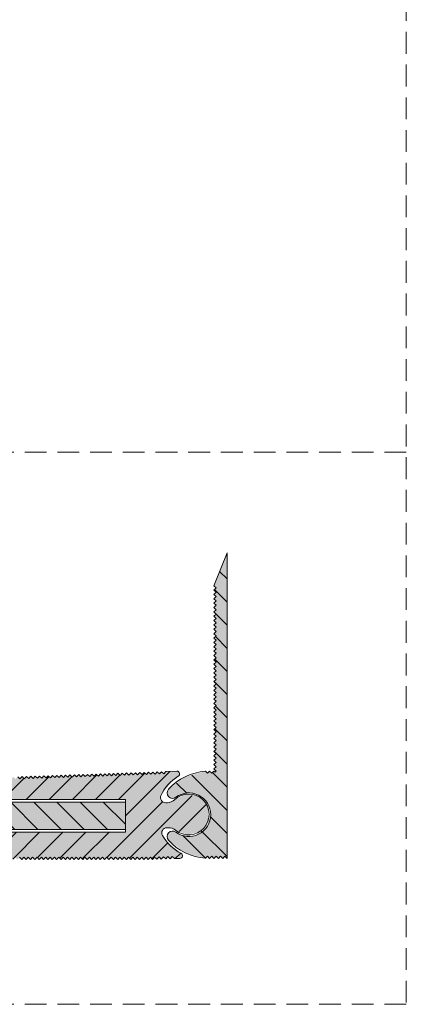
# Model space of a CAD drawing. Units: millimetres. Extents: x -325 to 417, y 399 to 1177.
# Drawn here: x 346 to 417, y 399 to 580 of the extents above; entities that cross this region are included whole.
import ezdxf

# ---------------------------------------------------------------- set-up
doc = ezdxf.new("R2010")
doc.units = ezdxf.units.MM
doc.linetypes.add('K5LT_DASHED', pattern=[6, 4, -2])
doc.linetypes.add('K5LT_THIN_INCLUDED_TO_HATCHING', pattern=[0])
pattern_1 = [(-45, (0, 0), (2.12132, 2.12132), [])]

# ---------------------------------------------------------------- blocks, each defined once
blk = doc.blocks.new('U0')
at = {"color": 7, "linetype": 'K5LT_DASHED', "lineweight": 18}
for p, q in [((417.18, 1177.28), (417.18, 398.97)), ((417.18, 398.97), (-324.82, 398.97))]:
    blk.add_line(p, q, dxfattribs=at)

msp = doc.modelspace()

# ---------------------------------------------------------------- hatches: boundary and pattern name
at = {"true_color": 0x99ccff}
for points in [[(384.3, 433.73), (384.3, 441.73), (384.3, 481.73), (381.9, 475.73), (382.3, 475.33), (381.9, 474.93), (382.3, 474.53), (381.9, 474.13), (382.3, 473.73), (381.9, 473.33), (382.3, 472.93), (381.9, 472.53), (382.3, 472.13), (381.9, 471.73), (382.3, 471.33), (381.9, 470.93), (382.3, 470.53), (381.9, 470.13), (382.3, 469.73), (381.9, 469.33), (382.3, 468.93), (381.9, 468.53), (382.3, 468.13), (381.9, 467.73), (382.3, 467.33), (381.9, 466.93), (382.3, 466.53), (381.9, 466.13), (382.3, 465.73), (381.9, 465.33), (382.3, 464.93), (381.9, 464.53), (382.3, 464.13), (381.9, 463.73), (382.3, 463.33), (381.9, 462.93), (382.3, 462.53), (381.9, 462.13), (382.3, 461.73), (381.9, 461.33), (382.3, 460.93), (381.9, 460.53), (382.3, 460.13), (381.9, 459.73), (382.3, 459.33), (381.9, 458.93), (382.3, 458.53), (381.9, 458.13), (382.3, 457.73), (381.9, 457.33), (382.3, 456.93), (381.9, 456.53), (382.3, 456.13), (381.9, 455.73), (382.3, 455.33), (381.9, 454.93), (382.3, 454.53), (381.9, 454.13), (382.3, 453.73), (381.9, 453.33), (382.3, 452.93), (381.9, 452.53), (382.3, 452.13), (381.9, 451.73), (382.3, 451.33), (381.9, 450.93), (382.3, 450.53), (381.9, 450.13), (382.3, 449.73), (381.9, 449.33), (382.3, 448.93), (381.9, 448.53), (382.3, 448.13), (381.9, 447.73), (382.3, 447.33), (381.9, 446.93), (382.3, 446.53), (381.9, 446.13), (382.3, 445.73), (381.9, 445.33), (382.3, 444.93), (381.9, 444.53), (382.3, 444.13), (381.9, 443.73), (382.3, 443.33), (381.9, 442.93), (382.3, 442.53), (381.9, 442.13), (382.3, 441.73), (382.1, 441.53), (381.9, 441.73), (381.5, 441.33), (381.1, 441.73), (380.7, 441.33), (380.33, 441.7), (376.49, 440.64), (373.56, 438.39), (373.31, 437.67), (373.64, 436.98), (374.36, 436.73), (374.9, 436.93), (377.27, 437.73), (379.65, 436.97), (381.11, 434.94), (381.3, 433.73), (380.52, 431.35), (378.49, 429.9), (375.99, 429.95), (374.9, 430.53), (374.16, 430.72), (373.5, 430.33), (373.31, 429.58), (373.56, 429.06), (376.75, 426.68), (380.33, 425.75), (380.7, 426.13), (381.1, 425.73), (381.5, 426.13), (381.9, 425.73), (382.3, 426.13), (382.7, 425.73), (383.1, 426.13), (383.5, 425.73), (383.9, 426.13), (384.3, 425.73)], [(315.64, 430.53), (315.64, 431.03), (305.64, 431.03), (305.64, 425.53), (321.04, 425.53), (321.44, 425.93), (321.84, 425.53), (322.24, 425.93), (322.64, 425.53), (323.04, 425.93), (323.44, 425.53), (323.84, 425.93), (324.24, 425.53), (324.64, 425.93), (325.04, 425.53), (325.44, 425.93), (325.84, 425.53), (326.24, 425.93), (326.64, 425.53), (327.04, 425.93), (327.44, 425.53), (327.84, 425.93), (328.24, 425.53), (328.64, 425.93), (329.04, 425.53), (329.44, 425.93), (329.84, 425.53), (330.24, 425.93), (330.64, 425.53), (331.04, 425.93), (331.44, 425.53), (331.84, 425.93), (332.24, 425.53), (332.64, 425.93), (333.04, 425.53), (333.44, 425.93), (333.84, 425.53), (334.24, 425.93), (334.64, 425.53), (335.04, 425.93), (335.44, 425.53), (335.84, 425.93), (336.24, 425.53), (336.64, 425.93), (337.04, 425.53), (337.44, 425.93), (337.84, 425.53), (338.24, 425.93), (338.64, 425.53), (339.04, 425.93), (339.44, 425.53), (339.84, 425.93), (340.24, 425.53), (340.64, 425.93), (341.04, 425.53), (341.44, 425.93), (341.84, 425.53), (342.24, 425.93), (342.64, 425.53), (343.04, 425.93), (343.44, 425.53), (343.84, 425.93), (344.24, 425.53), (344.64, 425.93), (345.04, 425.53), (345.44, 425.93), (345.84, 425.53), (346.24, 425.93), (346.64, 425.53), (347.04, 425.93), (347.44, 425.53), (347.84, 425.93), (348.24, 425.53), (348.64, 425.93), (349.04, 425.53), (349.44, 425.93), (349.84, 425.53), (350.24, 425.93), (350.64, 425.53), (351.04, 425.93), (351.44, 425.53), (351.84, 425.93), (352.24, 425.53), (352.64, 425.93), (353.04, 425.53), (353.44, 425.93), (353.84, 425.53), (354.24, 425.93), (354.64, 425.53), (355.04, 425.93), (355.44, 425.53), (355.84, 425.93), (356.24, 425.53), (356.64, 425.93), (357.04, 425.53), (357.44, 425.93), (357.84, 425.53), (358.24, 425.93), (358.64, 425.53), (359.04, 425.93), (359.44, 425.53), (359.84, 425.93), (360.24, 425.53), (360.64, 425.93), (361.04, 425.53), (361.44, 425.93), (361.84, 425.53), (362.24, 425.93), (362.64, 425.53), (363.04, 425.93), (363.44, 425.53), (363.84, 425.93), (364.24, 425.53), (364.64, 425.93), (365.04, 425.53), (365.44, 425.93), (365.84, 425.53), (366.24, 425.93), (366.64, 425.53), (367.04, 425.93), (367.44, 425.53), (367.84, 425.93), (368.24, 425.53), (368.64, 425.93), (369.04, 425.53), (369.44, 425.93), (369.84, 425.53), (370.24, 425.93), (370.64, 425.53), (371.02, 425.95), (371.44, 425.57), (371.82, 425.98), (372.24, 425.6), (372.62, 426.01), (373.04, 425.63), (373.42, 426.04), (373.84, 425.65), (374.22, 426.07), (374.64, 425.68), (375.64, 425.72), (375.98, 425.88), (376.12, 426.23), (375.96, 426.58), (375.84, 426.66), (373.09, 428.94), (372.44, 429.92), (372.36, 430.65), (372.81, 431.22), (373.24, 431.34), (373.52, 431.35), (374.87, 430.89), (377.12, 430.03), (379.44, 430.73), (380.85, 432.69), (380.76, 435.11), (379.22, 436.97), (376.87, 437.51), (374.67, 436.5), (374.67, 436.49), (373.36, 435.94), (373.08, 435.93), (372.4, 436.19), (372.1, 436.85), (372.19, 437.29), (374.38, 440.1), (375.35, 440.78), (375.58, 441.08), (375.52, 441.46), (375.22, 441.69), (375.08, 441.71), (373.08, 441.64), (372.69, 441.22), (372.28, 441.61), (371.89, 441.2), (371.48, 441.58), (371.09, 441.17), (370.68, 441.55), (370.29, 441.14), (369.88, 441.53), (369.5, 441.11), (369.08, 441.5), (368.7, 441.08), (368.28, 441.47), (367.9, 441.06), (367.48, 441.44), (367.1, 441.03), (366.68, 441.41), (366.3, 441), (365.88, 441.39), (365.5, 440.97), (365.08, 441.36), (364.7, 440.94), (364.28, 441.33), (363.9, 440.92), (363.48, 441.3), (363.1, 440.89), (362.69, 441.27), (362.3, 440.86), (361.89, 441.25), (361.5, 440.83), (361.09, 441.22), (360.7, 440.8), (360.29, 441.19), (359.9, 440.78), (359.49, 441.16), (359.1, 440.75), (358.69, 441.13), (358.3, 440.72), (357.89, 441.11), (357.5, 440.69), (357.09, 441.08), (356.7, 440.67), (356.29, 441.05), (355.9, 440.64), (355.49, 441.02), (355.1, 440.61), (354.69, 440.99), (354.3, 440.58), (353.89, 440.97), (353.5, 440.55), (353.09, 440.94), (352.71, 440.53), (352.29, 440.91), (351.91, 440.5), (351.49, 440.88), (351.11, 440.47), (350.69, 440.86), (350.31, 440.44), (349.89, 440.83), (349.51, 440.41), (349.09, 440.8), (348.71, 440.39), (348.29, 440.77), (347.91, 440.36), (347.49, 440.74), (347.11, 440.33), (346.69, 440.72), (346.31, 440.3), (345.9, 440.69), (345.51, 440.27), (345.1, 440.66), (344.71, 440.25), (344.3, 440.63), (343.91, 440.22), (343.5, 440.6), (343.11, 440.19), (342.7, 440.58), (342.31, 440.16), (341.9, 440.55), (341.51, 440.13), (341.1, 440.52), (340.71, 440.11), (340.3, 440.49), (339.91, 440.08), (339.5, 440.46), (339.11, 440.05), (338.7, 440.44), (338.31, 440.02), (337.9, 440.41), (337.51, 439.99), (337.1, 440.38), (336.71, 439.97), (336.3, 440.35), (335.92, 439.94), (335.5, 440.32), (335.12, 439.91), (334.7, 440.3), (334.32, 439.88), (333.9, 440.27), (333.52, 439.86), (333.1, 440.24), (332.72, 439.83), (332.3, 440.21), (331.92, 439.8), (331.5, 440.19), (331.12, 439.77), (330.7, 440.16), (330.32, 439.74), (329.91, 440.13), (329.52, 439.72), (329.11, 440.1), (328.72, 439.69), (328.31, 440.07), (327.92, 439.66), (327.51, 440.05), (327.12, 439.63), (326.71, 440.02), (326.32, 439.6), (325.91, 439.99), (325.52, 439.58), (325.11, 439.96), (324.72, 439.55), (324.31, 439.93), (323.92, 439.52), (323.51, 439.91), (323.12, 439.49), (322.71, 439.88), (322.32, 439.46), (321.91, 439.85), (321.52, 439.44), (321.11, 439.82), (320.72, 439.41), (320.31, 439.79), (319.93, 439.38), (319.51, 439.77), (319.13, 439.35), (318.71, 439.74), (318.33, 439.32), (317.91, 439.71), (317.53, 439.3), (317.11, 439.68), (316.73, 439.27), (316.31, 439.65), (315.93, 439.24), (315.51, 439.63), (315.13, 439.21), (314.71, 439.6), (314.33, 439.19), (313.91, 439.57), (313.53, 439.16), (313.12, 439.54), (312.73, 439.13), (312.32, 439.52), (311.93, 439.1), (311.52, 439.49), (311.13, 439.07), (310.72, 439.46), (310.33, 439.05), (309.92, 439.43), (309.53, 439.02), (309.12, 439.4), (308.73, 438.99), (308.32, 439.38), (307.93, 438.96), (307.52, 439.35), (307.13, 438.93), (306.72, 439.32), (306.33, 438.91), (305.92, 439.29), (305.53, 438.88), (305.12, 439.26), (304.73, 438.85), (304.32, 439.24), (298.59, 437.65), (298.24, 437.4), (298.17, 436.97), (298.42, 436.61), (298.72, 436.53), (365.64, 436.53), (365.64, 430.53)], [(365.64, 436.03), (215.64, 436.03), (215.64, 431.03), (233.79, 431.03), (263.14, 431.03), (365.64, 431.03)]]:
    msp.add_hatch(color=151, dxfattribs=at).paths.add_polyline_path(points)
h = msp.add_hatch()
h.set_pattern_fill('', angle=-45, style=0, pattern_type=0)
h.set_pattern_definition(pattern_1)
h.paths.add_polyline_path([(381.5, 426.13), (381.9, 425.73), (382.3, 426.13), (382.7, 425.73), (383.1, 426.13), (383.5, 425.73), (383.9, 426.13), (384.3, 425.73), (384.3, 433.73), (384.3, 441.73), (384.3, 481.73), (381.9, 475.73), (382.3, 475.33), (381.9, 474.93), (382.3, 474.53), (381.9, 474.13), (382.3, 473.73), (381.9, 473.33), (382.3, 472.93), (381.9, 472.53), (382.3, 472.13), (381.9, 471.73), (382.3, 471.33), (381.9, 470.93), (382.3, 470.53), (381.9, 470.13), (382.3, 469.73), (381.9, 469.33), (382.3, 468.93), (381.9, 468.53), (382.3, 468.13), (381.9, 467.73), (382.3, 467.33), (381.9, 466.93), (382.3, 466.53), (381.9, 466.13), (382.3, 465.73), (381.9, 465.33), (382.3, 464.93), (381.9, 464.53), (382.3, 464.13), (381.9, 463.73), (382.3, 463.33), (381.9, 462.93), (382.3, 462.53), (381.9, 462.13), (382.3, 461.73), (381.9, 461.33), (382.3, 460.93), (381.9, 460.53), (382.3, 460.13), (381.9, 459.73), (382.3, 459.33), (381.9, 458.93), (382.3, 458.53), (381.9, 458.13), (382.3, 457.73), (381.9, 457.33), (382.3, 456.93), (381.9, 456.53), (382.3, 456.13), (381.9, 455.73), (382.3, 455.33), (381.9, 454.93), (382.3, 454.53), (381.9, 454.13), (382.3, 453.73), (381.9, 453.33), (382.3, 452.93), (381.9, 452.53), (382.3, 452.13), (381.9, 451.73), (382.3, 451.33), (381.9, 450.93), (382.3, 450.53), (381.9, 450.13), (382.3, 449.73), (381.9, 449.33), (382.3, 448.93), (381.9, 448.53), (382.3, 448.13), (381.9, 447.73), (382.3, 447.33), (381.9, 446.93), (382.3, 446.53), (381.9, 446.13), (382.3, 445.73), (381.9, 445.33), (382.3, 444.93), (381.9, 444.53), (382.3, 444.13), (381.9, 443.73), (382.3, 443.33), (381.9, 442.93), (382.3, 442.53), (381.9, 442.13), (382.3, 441.73), (382.1, 441.53), (381.9, 441.73), (381.5, 441.33), (381.1, 441.73), (380.7, 441.33), (380.33, 441.7), (376.49, 440.64), (373.56, 438.39), (373.31, 437.67), (373.64, 436.98), (374.36, 436.73), (374.9, 436.93), (377.27, 437.73), (379.65, 436.97), (381.11, 434.94), (381.3, 433.73), (380.52, 431.35), (378.49, 429.9), (375.99, 429.95), (374.9, 430.53), (374.16, 430.72), (373.5, 430.33), (373.31, 429.58), (373.56, 429.06), (376.75, 426.68), (380.33, 425.75), (380.7, 426.13), (381.1, 425.73)])
h = msp.add_hatch()
h.set_pattern_fill('', angle=45, style=0, pattern_type=0)
h.set_pattern_definition([(45, (0, 0), (-2.12132, 2.12132), [])])
h.paths.add_polyline_path([(365.64, 430.53), (315.64, 430.53), (315.64, 431.03), (305.64, 431.03), (305.64, 425.53), (321.04, 425.53), (321.44, 425.93), (321.84, 425.53), (322.24, 425.93), (322.64, 425.53), (323.04, 425.93), (323.44, 425.53), (323.84, 425.93), (324.24, 425.53), (324.64, 425.93), (325.04, 425.53), (325.44, 425.93), (325.84, 425.53), (326.24, 425.93), (326.64, 425.53), (327.04, 425.93), (327.44, 425.53), (327.84, 425.93), (328.24, 425.53), (328.64, 425.93), (329.04, 425.53), (329.44, 425.93), (329.84, 425.53), (330.24, 425.93), (330.64, 425.53), (331.04, 425.93), (331.44, 425.53), (331.84, 425.93), (332.24, 425.53), (332.64, 425.93), (333.04, 425.53), (333.44, 425.93), (333.84, 425.53), (334.24, 425.93), (334.64, 425.53), (335.04, 425.93), (335.44, 425.53), (335.84, 425.93), (336.24, 425.53), (336.64, 425.93), (337.04, 425.53), (337.44, 425.93), (337.84, 425.53), (338.24, 425.93), (338.64, 425.53), (339.04, 425.93), (339.44, 425.53), (339.84, 425.93), (340.24, 425.53), (340.64, 425.93), (341.04, 425.53), (341.44, 425.93), (341.84, 425.53), (342.24, 425.93), (342.64, 425.53), (343.04, 425.93), (343.44, 425.53), (343.84, 425.93), (344.24, 425.53), (344.64, 425.93), (345.04, 425.53), (345.44, 425.93), (345.84, 425.53), (346.24, 425.93), (346.64, 425.53), (347.04, 425.93), (347.44, 425.53), (347.84, 425.93), (348.24, 425.53), (348.64, 425.93), (349.04, 425.53), (349.44, 425.93), (349.84, 425.53), (350.24, 425.93), (350.64, 425.53), (351.04, 425.93), (351.44, 425.53), (351.84, 425.93), (352.24, 425.53), (352.64, 425.93), (353.04, 425.53), (353.44, 425.93), (353.84, 425.53), (354.24, 425.93), (354.64, 425.53), (355.04, 425.93), (355.44, 425.53), (355.84, 425.93), (356.24, 425.53), (356.64, 425.93), (357.04, 425.53), (357.44, 425.93), (357.84, 425.53), (358.24, 425.93), (358.64, 425.53), (359.04, 425.93), (359.44, 425.53), (359.84, 425.93), (360.24, 425.53), (360.64, 425.93), (361.04, 425.53), (361.44, 425.93), (361.84, 425.53), (362.24, 425.93), (362.64, 425.53), (363.04, 425.93), (363.44, 425.53), (363.84, 425.93), (364.24, 425.53), (364.64, 425.93), (365.04, 425.53), (365.44, 425.93), (365.84, 425.53), (366.24, 425.93), (366.64, 425.53), (367.04, 425.93), (367.44, 425.53), (367.84, 425.93), (368.24, 425.53), (368.64, 425.93), (369.04, 425.53), (369.44, 425.93), (369.84, 425.53), (370.24, 425.93), (370.64, 425.53), (371.02, 425.95), (371.44, 425.57), (371.82, 425.98), (372.24, 425.6), (372.62, 426.01), (373.04, 425.63), (373.42, 426.04), (373.84, 425.65), (374.22, 426.07), (374.64, 425.68), (375.64, 425.72), (375.98, 425.88), (376.12, 426.23), (375.96, 426.58), (375.84, 426.66), (373.09, 428.94), (372.44, 429.92), (372.36, 430.65), (372.81, 431.22), (373.24, 431.34), (373.52, 431.35), (374.87, 430.89), (377.12, 430.03), (379.44, 430.73), (380.85, 432.69), (380.76, 435.11), (379.22, 436.97), (376.87, 437.51), (374.67, 436.5), (374.67, 436.49), (373.36, 435.94), (373.08, 435.93), (372.4, 436.19), (372.1, 436.85), (372.19, 437.29), (374.38, 440.1), (375.35, 440.78), (375.58, 441.08), (375.52, 441.46), (375.22, 441.69), (375.08, 441.71), (373.08, 441.64), (372.69, 441.22), (372.28, 441.61), (371.89, 441.2), (371.48, 441.58), (371.09, 441.17), (370.68, 441.55), (370.29, 441.14), (369.88, 441.53), (369.5, 441.11), (369.08, 441.5), (368.7, 441.08), (368.28, 441.47), (367.9, 441.06), (367.48, 441.44), (367.1, 441.03), (366.68, 441.41), (366.3, 441), (365.88, 441.39), (365.5, 440.97), (365.08, 441.36), (364.7, 440.94), (364.28, 441.33), (363.9, 440.92), (363.48, 441.3), (363.1, 440.89), (362.69, 441.27), (362.3, 440.86), (361.89, 441.25), (361.5, 440.83), (361.09, 441.22), (360.7, 440.8), (360.29, 441.19), (359.9, 440.78), (359.49, 441.16), (359.1, 440.75), (358.69, 441.13), (358.3, 440.72), (357.89, 441.11), (357.5, 440.69), (357.09, 441.08), (356.7, 440.67), (356.29, 441.05), (355.9, 440.64), (355.49, 441.02), (355.1, 440.61), (354.69, 440.99), (354.3, 440.58), (353.89, 440.97), (353.5, 440.55), (353.09, 440.94), (352.71, 440.53), (352.29, 440.91), (351.91, 440.5), (351.49, 440.88), (351.11, 440.47), (350.69, 440.86), (350.31, 440.44), (349.89, 440.83), (349.51, 440.41), (349.09, 440.8), (348.71, 440.39), (348.29, 440.77), (347.91, 440.36), (347.49, 440.74), (347.11, 440.33), (346.69, 440.72), (346.31, 440.3), (345.9, 440.69), (345.51, 440.27), (345.1, 440.66), (344.71, 440.25), (344.3, 440.63), (343.91, 440.22), (343.5, 440.6), (343.11, 440.19), (342.7, 440.58), (342.31, 440.16), (341.9, 440.55), (341.51, 440.13), (341.1, 440.52), (340.71, 440.11), (340.3, 440.49), (339.91, 440.08), (339.5, 440.46), (339.11, 440.05), (338.7, 440.44), (338.31, 440.02), (337.9, 440.41), (337.51, 439.99), (337.1, 440.38), (336.71, 439.97), (336.3, 440.35), (335.92, 439.94), (335.5, 440.32), (335.12, 439.91), (334.7, 440.3), (334.32, 439.88), (333.9, 440.27), (333.52, 439.86), (333.1, 440.24), (332.72, 439.83), (332.3, 440.21), (331.92, 439.8), (331.5, 440.19), (331.12, 439.77), (330.7, 440.16), (330.32, 439.74), (329.91, 440.13), (329.52, 439.72), (329.11, 440.1), (328.72, 439.69), (328.31, 440.07), (327.92, 439.66), (327.51, 440.05), (327.12, 439.63), (326.71, 440.02), (326.32, 439.6), (325.91, 439.99), (325.52, 439.58), (325.11, 439.96), (324.72, 439.55), (324.31, 439.93), (323.92, 439.52), (323.51, 439.91), (323.12, 439.49), (322.71, 439.88), (322.32, 439.46), (321.91, 439.85), (321.52, 439.44), (321.11, 439.82), (320.72, 439.41), (320.31, 439.79), (319.93, 439.38), (319.51, 439.77), (319.13, 439.35), (318.71, 439.74), (318.33, 439.32), (317.91, 439.71), (317.53, 439.3), (317.11, 439.68), (316.73, 439.27), (316.31, 439.65), (315.93, 439.24), (315.51, 439.63), (315.13, 439.21), (314.71, 439.6), (314.33, 439.19), (313.91, 439.57), (313.53, 439.16), (313.12, 439.54), (312.73, 439.13), (312.32, 439.52), (311.93, 439.1), (311.52, 439.49), (311.13, 439.07), (310.72, 439.46), (310.33, 439.05), (309.92, 439.43), (309.53, 439.02), (309.12, 439.4), (308.73, 438.99), (308.32, 439.38), (307.93, 438.96), (307.52, 439.35), (307.13, 438.93), (306.72, 439.32), (306.33, 438.91), (305.92, 439.29), (305.53, 438.88), (305.12, 439.26), (304.73, 438.85), (304.32, 439.24), (298.59, 437.65), (298.24, 437.4), (298.17, 436.97), (298.42, 436.61), (298.72, 436.53), (365.64, 436.53)])
h = msp.add_hatch()
h.set_pattern_fill('', angle=-45, style=0, pattern_type=0)
h.set_pattern_definition(pattern_1)
h.paths.add_polyline_path([(233.79, 431.03), (263.14, 431.03), (365.64, 431.03), (365.64, 436.03), (215.64, 436.03), (215.64, 431.03)])

# ---------------------------------------------------------------- linework, layer by layer
at = {"color": 7, "linetype": 'K5LT_DASHED', "lineweight": 18}
msp.add_line((-324.82, 500.19), (417.18, 500.19), dxfattribs=at)
at = {"color": 7, "linetype": 'K5LT_THIN_INCLUDED_TO_HATCHING', "lineweight": 18}
for p, q in [((215.64, 436.03), (365.64, 436.03)), ((365.64, 431.03), (215.64, 431.03))]:
    msp.add_line(p, q, dxfattribs=at)
msp.add_lwpolyline([(384.3, 441.73), (384.3, 433.73), (384.3, 425.73), (383.9, 426.13), (383.5, 425.73), (383.1, 426.13), (382.7, 425.73), (382.3, 426.13), (381.9, 425.73), (381.5, 426.13), (381.1, 425.73), (380.7, 426.13), (380.33, 425.75, -0.195573), (373.56, 429.06, -0.905793), (374.9, 430.53, 0.618034), (381.3, 433.73, 0.618034), (374.9, 436.93, -0.905793), (373.56, 438.39, -0.195573), (380.33, 441.7), (380.7, 441.33), (381.1, 441.73), (381.5, 441.33), (381.9, 441.73), (382.1, 441.53), (382.3, 441.73), (381.9, 442.13), (382.3, 442.53), (381.9, 442.93), (382.3, 443.33), (381.9, 443.73), (382.3, 444.13), (381.9, 444.53), (382.3, 444.93), (381.9, 445.33), (382.3, 445.73), (381.9, 446.13), (382.3, 446.53), (381.9, 446.93), (382.3, 447.33), (381.9, 447.73), (382.3, 448.13), (381.9, 448.53), (382.3, 448.93), (381.9, 449.33), (382.3, 449.73), (381.9, 450.13), (382.3, 450.53), (381.9, 450.93), (382.3, 451.33), (381.9, 451.73), (382.3, 452.13), (381.9, 452.53), (382.3, 452.93), (381.9, 453.33), (382.3, 453.73), (381.9, 454.13), (382.3, 454.53), (381.9, 454.93), (382.3, 455.33), (381.9, 455.73), (382.3, 456.13), (381.9, 456.53), (382.3, 456.93), (381.9, 457.33), (382.3, 457.73), (381.9, 458.13), (382.3, 458.53), (381.9, 458.93), (382.3, 459.33), (381.9, 459.73), (382.3, 460.13), (381.9, 460.53), (382.3, 460.93), (381.9, 461.33), (382.3, 461.73), (381.9, 462.13), (382.3, 462.53), (381.9, 462.93), (382.3, 463.33), (381.9, 463.73), (382.3, 464.13), (381.9, 464.53), (382.3, 464.93), (381.9, 465.33), (382.3, 465.73), (381.9, 466.13), (382.3, 466.53), (381.9, 466.93), (382.3, 467.33), (381.9, 467.73), (382.3, 468.13), (381.9, 468.53), (382.3, 468.93), (381.9, 469.33), (382.3, 469.73), (381.9, 470.13), (382.3, 470.53), (381.9, 470.93), (382.3, 471.33), (381.9, 471.73), (382.3, 472.13), (381.9, 472.53), (382.3, 472.93), (381.9, 473.33), (382.3, 473.73), (381.9, 474.13), (382.3, 474.53), (381.9, 474.93), (382.3, 475.33), (381.9, 475.73), (384.3, 481.73)], format="xyb", close=True, dxfattribs=at)
msp.add_lwpolyline([(346.24, 425.93), (346.64, 425.53), (347.04, 425.93), (347.44, 425.53), (347.84, 425.93), (348.24, 425.53), (348.64, 425.93), (349.04, 425.53), (349.44, 425.93), (349.84, 425.53), (350.24, 425.93), (350.64, 425.53), (351.04, 425.93), (351.44, 425.53), (351.84, 425.93), (352.24, 425.53), (352.64, 425.93), (353.04, 425.53), (353.44, 425.93), (353.84, 425.53), (354.24, 425.93), (354.64, 425.53), (355.04, 425.93), (355.44, 425.53), (355.84, 425.93), (356.24, 425.53), (356.64, 425.93), (357.04, 425.53), (357.44, 425.93), (357.84, 425.53), (358.24, 425.93), (358.64, 425.53), (359.04, 425.93), (359.44, 425.53), (359.84, 425.93), (360.24, 425.53), (360.64, 425.93), (361.04, 425.53), (361.44, 425.93), (361.84, 425.53), (362.24, 425.93), (362.64, 425.53), (363.04, 425.93), (363.44, 425.53), (363.84, 425.93), (364.24, 425.53), (364.64, 425.93), (365.04, 425.53), (365.44, 425.93), (365.84, 425.53), (366.24, 425.93), (366.64, 425.53), (367.04, 425.93), (367.44, 425.53), (367.84, 425.93), (368.24, 425.53), (368.64, 425.93), (369.04, 425.53), (369.44, 425.93), (369.84, 425.53), (370.24, 425.93), (370.64, 425.53), (371.02, 425.95), (371.44, 425.57), (371.82, 425.98), (372.24, 425.6), (372.62, 426.01), (373.04, 425.63), (373.42, 426.04), (373.84, 425.65), (374.22, 426.07), (374.64, 425.68), (375.64, 425.72, 0.775764), (375.84, 426.66, -0.14946), (372.44, 429.92, -0.561231), (373.24, 431.34), (373.52, 431.35, -0.183523), (374.87, 430.89, 2.224975), (374.67, 436.49, -0.183523), (373.36, 435.94), (373.08, 435.93, -0.561231), (372.19, 437.29, -0.14946), (375.35, 440.78, 0.775764), (375.08, 441.71), (373.08, 441.64), (372.69, 441.22), (372.28, 441.61), (371.89, 441.2), (371.48, 441.58), (371.09, 441.17), (370.68, 441.55), (370.29, 441.14), (369.88, 441.53), (369.5, 441.11), (369.08, 441.5), (368.7, 441.08), (368.28, 441.47), (367.9, 441.06), (367.48, 441.44), (367.1, 441.03), (366.68, 441.41), (366.3, 441), (365.88, 441.39), (365.5, 440.97), (365.08, 441.36), (364.7, 440.94), (364.28, 441.33), (363.9, 440.92), (363.48, 441.3), (363.1, 440.89), (362.69, 441.27), (362.3, 440.86), (361.89, 441.25), (361.5, 440.83), (361.09, 441.22), (360.7, 440.8), (360.29, 441.19), (359.9, 440.78), (359.49, 441.16), (359.1, 440.75), (358.69, 441.13), (358.3, 440.72), (357.89, 441.11), (357.5, 440.69), (357.09, 441.08), (356.7, 440.67), (356.29, 441.05), (355.9, 440.64), (355.49, 441.02), (355.1, 440.61), (354.69, 440.99), (354.3, 440.58), (353.89, 440.97), (353.5, 440.55), (353.09, 440.94), (352.71, 440.53), (352.29, 440.91), (351.91, 440.5), (351.49, 440.88), (351.11, 440.47), (350.69, 440.86), (350.31, 440.44), (349.89, 440.83), (349.51, 440.41), (349.09, 440.8), (348.71, 440.39), (348.29, 440.77), (347.91, 440.36), (347.49, 440.74), (347.11, 440.33), (346.69, 440.72), (346.31, 440.3), (345.9, 440.69)], format="xyb", dxfattribs=at)
msp.add_lwpolyline([(298.72, 436.53), (365.64, 436.53), (365.64, 430.53), (315.64, 430.53)], dxfattribs=at)

# ---------------------------------------------------------------- block references
msp.add_blockref('U0', (0, 0))

doc.saveas('drawing.dxf')
